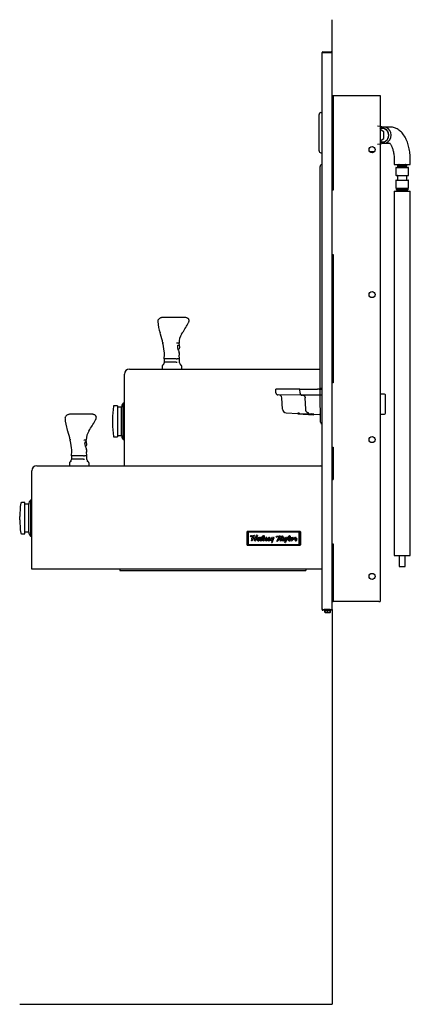
# Model space of a CAD drawing. Units: inches. Extents: x -18.9 to 5.3, y -42.8 to 18.4.
import ezdxf
from ezdxf.lldxf.tags import DXFTag

# ---------------------------------------------------------------- set-up
doc = ezdxf.new("R2010")
doc.units = ezdxf.units.IN
doc.header["$MEASUREMENT"] = 0
doc.layers.add('20', color=7, linetype='Continuous')
doc.layers.add('70', color=7, linetype='Continuous')
tags = doc.linetypes.add('PHANTOM2', pattern=[1.25, 0.625, -0.125, 0.125, -0.125, 0.125, -0.125]).pattern_tags.tags
tags[14:15] = [DXFTag(74, 4), DXFTag(75, 0), DXFTag(340, '0'), DXFTag(46, 0.0), DXFTag(50, 0.0), DXFTag(44, 0.0), DXFTag(45, 0.0)]
tags[12:13] = [DXFTag(74, 4), DXFTag(75, 0), DXFTag(340, '0'), DXFTag(46, 0.0), DXFTag(50, 0.0), DXFTag(44, 0.0), DXFTag(45, 0.0)]
tags[10:11] = [DXFTag(74, 4), DXFTag(75, 0), DXFTag(340, '0'), DXFTag(46, 0.0), DXFTag(50, 0.0), DXFTag(44, 0.0), DXFTag(45, 0.0)]
tags[8:9] = [DXFTag(74, 4), DXFTag(75, 0), DXFTag(340, '0'), DXFTag(46, 0.0), DXFTag(50, 0.0), DXFTag(44, 0.0), DXFTag(45, 0.0)]
tags[6:7] = [DXFTag(74, 4), DXFTag(75, 0), DXFTag(340, '0'), DXFTag(46, 0.0), DXFTag(50, 0.0), DXFTag(44, 0.0), DXFTag(45, 0.0)]
tags[4:5] = [DXFTag(74, 4), DXFTag(75, 0), DXFTag(340, '0'), DXFTag(46, 0.0), DXFTag(50, 0.0), DXFTag(44, 0.0), DXFTag(45, 0.0)]

# ---------------------------------------------------------------- blocks, each defined once
blk = doc.blocks.new('SE')
at = {"layer": '70', "color": 7, "linetype": 'PHANTOM2'}
blk.add_line((0.478, 9.825), (0.538, 9.825), dxfattribs=at)
blk = doc.blocks.new('SE1')
at = {"layer": '70', "color": 7, "linetype": 'PHANTOM2'}
blk.add_line((0.53795, 9.0333), (0.47795, 9.0333), dxfattribs=at)
blk = doc.blocks.new('SE2')
at = {"layer": '70', "color": 7, "linetype": 'PHANTOM2'}
blk.add_line((0.53795, 9.0968), (0.47795, 9.0968), dxfattribs=at)
blk = doc.blocks.new('SE3')
at = {"layer": '70', "color": 7, "linetype": 'Continuous'}
blk.add_line((0.53795, 9.0168), (0.47795, 9.0168), dxfattribs=at)
blk = doc.blocks.new('SE4')
at = {"layer": '70', "color": 7, "linetype": 'PHANTOM2'}
for start_param, end_param in [(-3.89264, -3.694542), (3.694506, 3.892604)]:
    blk.add_ellipse((0.903, 9.717), major_axis=(0.5, 0.003), ratio=0.003224, start_param=start_param, end_param=end_param, dxfattribs=at)
blk = doc.blocks.new('SE5')
at = {"layer": '70', "color": 7, "linetype": 'PHANTOM2'}
blk.add_line((0.538, 10.218), (0.478, 10.218), dxfattribs=at)
blk = doc.blocks.new('SE6')
at = {"layer": '70', "color": 7, "linetype": 'PHANTOM2'}
blk.add_line((0.538, 10.179), (0.478, 10.179), dxfattribs=at)
blk = doc.blocks.new('SE7')
at = {"layer": '70', "color": 7, "linetype": 'PHANTOM2'}
blk.add_line((0.478, 10.234), (0.538, 10.234), dxfattribs=at)

msp = doc.modelspace()

# ---------------------------------------------------------------- linework, layer by layer
at = {"layer": '20', "color": 7, "linetype": 'Continuous'}
msp.add_line((-18.892, -42.754), (0.478, -42.754), dxfattribs=at)
at = {"layer": '70', "color": 7, "linetype": 'Continuous'}
for p, q in [((0.478, 16.382), (0.478, 18.382)), ((-0.142, -18.242), (-0.142, 16.336)), ((-0.142, 16.336), (-0.097, 16.336)), ((-0.097, 16.382), (0.432, 16.382)), ((-0.097, 16.352), (0.432, 16.352)), ((0.478, 16.336), (-0.097, 16.336)), ((0.478, -18.242), (0.478, 16.336)), ((-0.33, 10.244), (-0.33, 12.488)), ((-0.211, 12.612), (-0.142, 12.616)), ((-0.211, 10.12), (-0.142, 10.116)), ((-0.267, 7.364), (-0.267, 9.259)), ((-0.142, 9.384), (-0.149, 9.384)), ((-0.267, -4.527), (-0.267, 7.364)), ((-8.662, -0.102), (-10.008, -0.102)), ((-8.4, -0.369), (-8.393, -0.318)), ((-10.16, -1.153), (-10.19, -1.07)), ((-8.862, -1.153), (-8.802, -1.06)), ((-8.804, -1.065), (-8.796, -1.053)), ((-9.973, -1.898), (-10.013, -1.709)), ((-10.013, -1.709), (-10.013, -1.709)), ((-9.014, -1.709), (-9.12, -1.709)), ((-9.12, -1.709), (-9.12, -1.709)), ((-8.971, -1.958), (-9.013, -1.713)), ((-9.011, -1.695), (-9.011, -1.693)), ((-9.93, -2.191), (-9.972, -1.903)), ((-9.919, -2.306), (-9.93, -2.191)), ((-8.999, -2.318), (-8.997, -2.304)), ((-8.979, -2.012), (-8.97, -1.969)), ((-9.937, -2.683), (-9.937, -2.683)), ((-9.937, -2.879), (-9.937, -2.918)), ((-9.897, -2.883), (-9.937, -2.883)), ((-9.179, -2.683), (-9.904, -2.683)), ((-9.183, -2.883), (-9.897, -2.883)), ((-8.975, -2.683), (-9.125, -2.683)), ((-9.125, -2.683), (-9.125, -2.683)), ((-8.975, -2.683), (-9.003, -2.447)), ((-8.974, -2.883), (-8.973, -2.883)), ((-8.974, -2.918), (-8.973, -2.918)), ((-8.973, -2.918), (-8.973, -2.879)), ((-12.392, -9.321), (-12.392, -3.62)), ((-12.08, -3.308), (-8.392, -3.308)), ((-10.064, -3.133), (-10.064, -3.308)), ((-8.844, -3.308), (-8.844, -3.133)), ((-8.392, -3.308), (-0.267, -3.308)), ((-3.003, -4.795), (-3.016, -4.561)), ((-1.518, -4.561), (-3.016, -4.561)), ((-1.507, -4.808), (-1.518, -4.561)), ((-1.518, -4.561), (-0.431, -4.561)), ((-1.507, -4.808), (-1.507, -4.808)), ((-0.315, -4.561), (-0.431, -4.561)), ((-0.315, -4.561), (-0.267, -4.561)), ((-0.192, -4.527), (-0.267, -4.527)), ((-0.266, -4.528), (-0.267, -4.561)), ((-0.267, -4.562), (-0.267, -4.561)), ((-0.267, -4.561), (-0.142, -4.561)), ((-0.261, -4.903), (-0.267, -4.562)), ((-0.142, -4.561), (-0.142, -4.561)), ((-12.482, -7.683), (-12.482, -5.433)), ((-12.392, -5.433), (-12.482, -5.433)), ((-1.401, -4.927), (-2.88, -4.914)), ((-2.6, -5.791), (-2.637, -5.092)), ((-0.37, -4.936), (-1.401, -4.927)), ((-1.19, -5.105), (-1.19, -5.105)), ((-1.158, -5.808), (-1.19, -5.105)), ((-0.319, -4.936), (-0.37, -4.936)), ((-0.233, -6.513), (-0.261, -4.903)), ((-12.84, -5.589), (-13.04, -5.589)), ((-12.83, -5.599), (-12.83, -7.517)), ((-12.58, -5.683), (-12.83, -5.683)), ((-12.58, -7.433), (-12.58, -5.683)), ((-2.364, -6.028), (-1.642, -6.066)), ((-1.642, -6.085), (-1.642, -6.055)), ((-1.642, -6.085), (-1.642, -6.096)), ((-1.642, -6.096), (-0.642, -6.148)), ((-1.517, -6.061), (-0.767, -6.1)), ((-1.517, -6.091), (-0.767, -6.13)), ((-1.158, -5.808), (-1.158, -5.808)), ((-0.642, -6.138), (-0.642, -6.108)), ((-14.412, -6.115), (-15.758, -6.115)), ((-14.15, -6.382), (-14.143, -6.332)), ((-13.142, -6.454), (-13.142, -6.661)), ((-0.642, -6.118), (-0.296, -6.136)), ((-0.642, -6.148), (-0.642, -6.138)), ((-0.231, -6.611), (-0.233, -6.513)), ((-15.91, -7.166), (-15.94, -7.084)), ((-14.612, -7.166), (-14.552, -7.073)), ((-14.554, -7.078), (-14.546, -7.066)), ((-15.723, -7.911), (-15.763, -7.722)), ((-15.763, -7.722), (-15.763, -7.722)), ((-15.68, -8.205), (-15.722, -7.917)), ((-14.764, -7.722), (-14.87, -7.722)), ((-14.87, -7.722), (-14.87, -7.722)), ((-14.721, -7.971), (-14.763, -7.726)), ((-14.761, -7.708), (-14.761, -7.706)), ((-13.04, -7.527), (-12.84, -7.527)), ((-12.83, -7.433), (-12.58, -7.433)), ((-12.482, -7.683), (-12.392, -7.683)), ((-15.669, -8.319), (-15.68, -8.205)), ((-14.725, -8.696), (-14.753, -8.46)), ((-14.749, -8.331), (-14.747, -8.317)), ((-14.729, -8.025), (-14.72, -7.983)), ((-15.814, -9.146), (-15.814, -9.321)), ((-15.687, -8.696), (-15.687, -8.696)), ((-15.687, -8.893), (-15.687, -8.931)), ((-15.647, -8.896), (-15.687, -8.896)), ((-14.929, -8.696), (-15.654, -8.696)), ((-14.933, -8.896), (-15.647, -8.896)), ((-14.725, -8.696), (-14.875, -8.696)), ((-14.875, -8.696), (-14.875, -8.696)), ((-14.724, -8.896), (-14.723, -8.896)), ((-14.724, -8.931), (-14.723, -8.931)), ((-14.723, -8.931), (-14.723, -8.892)), ((-14.594, -9.321), (-14.594, -9.146)), ((-18.142, -15.745), (-18.142, -9.633)), ((-17.83, -9.321), (-14.142, -9.321)), ((-14.142, -9.321), (-0.218, -9.321)), ((-18.59, -11.602), (-18.79, -11.602)), ((-18.58, -13.53), (-18.58, -11.612)), ((-18.232, -11.446), (-18.232, -13.696)), ((-18.142, -11.446), (-18.232, -11.446)), ((-18.33, -11.696), (-18.58, -11.696)), ((-18.33, -13.442), (-18.33, -11.696)), ((-18.892, -12.675), (-18.892, -12.467)), ((-18.58, -13.446), (-18.551, -13.446)), ((-4.792, -14.227), (-4.792, -13.414)), ((-4.761, -13.383), (-1.513, -13.383)), ((-4.747, -13.428), (-4.732, -13.443)), ((-1.542, -13.443), (-4.732, -13.443)), ((-4.732, -13.443), (-4.732, -14.198)), ((-1.552, -13.446), (-4.723, -13.446)), ((-4.723, -13.446), (-4.723, -14.196)), ((-1.552, -14.196), (-1.552, -13.446)), ((-1.527, -13.428), (-1.542, -13.443)), ((-1.542, -14.198), (-1.542, -13.443)), ((-1.482, -13.414), (-1.482, -14.227)), ((-18.79, -13.54), (-18.59, -13.54)), ((-18.232, -13.696), (-18.142, -13.696)), ((-4.583, -13.7), (-4.545, -13.649)), ((-4.431, -13.701), (-4.572, -13.719)), ((-4.545, -13.649), (-4.511, -13.644)), ((-4.526, -13.962), (-4.481, -13.849)), ((-4.476, -13.973), (-4.519, -13.973)), ((-4.511, -13.644), (-4.513, -13.65)), ((-4.508, -13.656), (-4.355, -13.634)), ((-4.507, -13.839), (-4.491, -13.798)), ((-4.481, -13.849), (-4.5, -13.849)), ((-4.484, -13.794), (-4.463, -13.793)), ((-4.422, -13.851), (-4.469, -13.968)), ((-4.456, -13.788), (-4.425, -13.709)), ((-4.3, -13.842), (-4.415, -13.846)), ((-4.342, -13.65), (-4.393, -13.777)), ((-4.384, -13.79), (-4.272, -13.786)), ((-4.337, -13.962), (-4.293, -13.853)), ((-4.288, -13.973), (-4.329, -13.973)), ((-4.143, -13.635), (-4.279, -13.967)), ((-4.264, -13.78), (-4.199, -13.628)), ((-4.191, -13.622), (-4.151, -13.622)), ((-3.966, -13.773), (-3.969, -13.78)), ((-3.918, -13.769), (-3.962, -13.77)), ((-3.96, -13.905), (-3.91, -13.781)), ((-3.704, -13.85), (-3.744, -13.876)), ((-3.564, -13.772), (-3.613, -13.763)), ((-3.595, -13.905), (-3.599, -13.813)), ((-3.263, -13.772), (-3.31, -13.887)), ((-3.222, -13.955), (-3.271, -14.071)), ((-3.256, -13.871), (-3.219, -13.778)), ((-3.228, -13.766), (-3.255, -13.766)), ((-3.229, -14.078), (-3.117, -13.778)), ((-3.154, -13.771), (-3.195, -13.864)), ((-3.126, -13.766), (-3.145, -13.766)), ((-2.982, -13.73), (-2.958, -13.683)), ((-2.834, -13.731), (-2.976, -13.743)), ((-2.958, -13.683), (-2.923, -13.679)), ((-2.942, -13.991), (-2.826, -13.742)), ((-2.894, -14.003), (-2.935, -14.003)), ((-2.923, -13.679), (-2.926, -13.686)), ((-2.922, -13.691), (-2.799, -13.684)), ((-2.771, -13.73), (-2.879, -13.993)), ((-2.799, -13.684), (-2.793, -13.671)), ((-2.793, -13.671), (-2.747, -13.671)), ((-2.591, -13.711), (-2.765, -13.725)), ((-2.747, -13.671), (-2.752, -13.682)), ((-2.752, -13.682), (-2.591, -13.672)), ((-2.583, -13.68), (-2.583, -13.703)), ((-2.581, -13.784), (-2.576, -13.772)), ((-2.572, -13.769), (-2.53, -13.769)), ((-2.521, -13.783), (-2.568, -13.901)), ((-2.5, -13.904), (-2.447, -13.772)), ((-2.454, -14.07), (-2.406, -13.961)), ((-2.44, -13.871), (-2.445, -13.886)), ((-2.402, -13.777), (-2.44, -13.871)), ((-2.438, -13.766), (-2.41, -13.766)), ((-2.301, -13.779), (-2.413, -14.078)), ((-2.376, -13.859), (-2.338, -13.772)), ((-2.329, -13.766), (-2.311, -13.766)), ((-1.513, -14.258), (-4.761, -14.258)), ((-4.732, -14.198), (-4.747, -14.213)), ((-4.732, -14.198), (-1.542, -14.198)), ((-4.723, -14.196), (-1.552, -14.196)), ((-3.262, -14.084), (-3.238, -14.084)), ((-2.422, -14.084), (-2.445, -14.084)), ((-1.542, -14.198), (-1.527, -14.213)), ((-14.142, -15.745), (-18.142, -15.745)), ((-0.218, -15.745), (-14.142, -15.745)), ((-12.673, -15.745), (-12.673, -15.821)), ((-12.673, -15.821), (-1.142, -15.821)), ((-1.142, -15.745), (-1.142, -15.821)), ((-0.142, -15.745), (-0.218, -15.745)), ((-0.097, -18.242), (-0.142, -18.242)), ((-0.097, -18.242), (0.478, -18.242)), ((0.418, -18.258), (-0.097, -18.258)), ((0.418, -18.288), (-0.097, -18.288)), ((-0.004, -18.25), (-0.004, -18.242)), ((0.356, -18.25), (-0.004, -18.25)), ((0.006, -18.288), (0.006, -18.313)), ((0.405, -18.313), (0.006, -18.313)), ((0.025, -18.415), (0.025, -18.313)), ((0.049, -18.415), (0.049, -18.313)), ((0.205, -18.415), (0.205, -18.313)), ((0.361, -18.415), (0.361, -18.313)), ((0.385, -18.415), (0.385, -18.313)), ((0.405, -18.313), (0.405, -18.288)), ((0.418, -18.288), (0.418, -18.258)), ((0.478, -18.242), (0.478, -42.754)), ((0.048, -18.425), (0.025, -18.415)), ((0.025, -18.415), (0.043, -18.425)), ((0.048, -18.425), (0.043, -18.425)), ((0.048, -18.425), (0.049, -18.425)), ((0.089, -18.425), (0.049, -18.415)), ((0.049, -18.415), (0.049, -18.425)), ((0.049, -18.425), (0.089, -18.425)), ((0.089, -18.425), (0.164, -18.425)), ((0.205, -18.415), (0.164, -18.425)), ((0.164, -18.425), (0.246, -18.425)), ((0.246, -18.425), (0.205, -18.415)), ((0.246, -18.425), (0.321, -18.425)), ((0.361, -18.415), (0.321, -18.425)), ((0.321, -18.425), (0.361, -18.425)), ((0.361, -18.425), (0.361, -18.415)), ((0.361, -18.425), (0.362, -18.425)), ((0.385, -18.415), (0.362, -18.425)), ((0.362, -18.425), (0.367, -18.425)), ((0.367, -18.425), (0.385, -18.415))]:
    msp.add_line(p, q, dxfattribs=at)
at = {"layer": '70', "color": 7, "linetype": 'PHANTOM2'}
for p, q in [((0.478, 13.67), (0.538, 13.67)), ((0.538, 13.67), (3.383, 13.67)), ((0.538, 13.67), (0.538, 7.799)), ((3.383, 13.67), (3.462, 13.67)), ((3.462, 13.67), (3.462, -17.75)), ((0.478, 12.67), (0.538, 12.67)), ((0.478, 12.554), (0.538, 12.554)), ((0.478, 12.515), (0.538, 12.515)), ((0.538, 12.499), (0.478, 12.499)), ((3.705, 11.711), (3.298, 11.761)), ((4.08, 11.711), (3.705, 11.711)), ((3.689, 11.421), (3.462, 11.555)), ((3.692, 10.998), (3.689, 11.421)), ((3.298, 10.661), (3.705, 10.711)), ((3.462, 10.865), (3.692, 10.998)), ((3.705, 10.711), (4.08, 10.711)), ((2.81, 10.203), (3.114, 10.203)), ((3.034, 10.139), (2.89, 10.139)), ((4.33, 9.711), (4.33, 9.401)), ((4.33, 9.401), (5.33, 9.401)), ((4.442, 9.196), (4.442, 8.726)), ((4.457, 9.211), (5.202, 9.211)), ((4.582, 9.341), (4.546, 9.304)), ((4.546, 9.304), (5.113, 9.304)), ((4.546, 9.304), (4.546, 9.256)), ((4.561, 9.241), (5.098, 9.241)), ((4.582, 9.341), (5.077, 9.341)), ((4.586, 9.241), (4.586, 9.211)), ((4.63, 9.386), (4.63, 9.341)), ((5.03, 9.341), (5.03, 9.386)), ((5.073, 9.211), (5.073, 9.241)), ((5.113, 9.304), (5.077, 9.341)), ((5.113, 9.256), (5.113, 9.304)), ((5.217, 8.726), (5.217, 9.196)), ((5.33, 9.401), (5.33, 9.711)), ((4.457, 8.711), (5.202, 8.711)), ((4.535, 8.696), (4.535, 8.438)), ((5.125, 8.438), (5.125, 8.696)), ((0.48, 8.495), (0.54, 8.473)), ((4.442, 8.408), (4.442, 7.938)), ((4.457, 8.423), (5.202, 8.423)), ((5.217, 7.938), (5.217, 8.408)), ((0.537, 7.799), (0.478, 7.799)), ((0.537, 7.799), (0.538, 7.799)), ((4.33, 7.733), (5.33, 7.733)), ((4.33, 7.733), (4.33, -14.887)), ((4.457, 7.923), (5.202, 7.923)), ((4.459, 7.878), (4.459, 7.843)), ((4.459, 7.843), (5.201, 7.843)), ((4.459, 7.843), (4.509, 7.793)), ((4.474, 7.893), (5.186, 7.893)), ((4.509, 7.793), (5.151, 7.793)), ((4.53, 7.793), (4.53, 7.748)), ((4.544, 7.923), (4.544, 7.893)), ((5.116, 7.893), (5.116, 7.923)), ((5.13, 7.748), (5.13, 7.793)), ((5.151, 7.793), (5.201, 7.843)), ((5.201, 7.843), (5.201, 7.878)), ((5.33, -14.887), (5.33, 7.733)), ((0.478, 3.799), (0.537, 3.799)), ((0.538, 3.799), (0.537, 3.799)), ((0.538, 3.799), (0.538, -4.164)), ((0.537, -4.164), (0.478, -4.164)), ((0.537, -4.164), (0.538, -4.164)), ((3.736, -4.869), (3.462, -4.867)), ((3.785, -6.059), (3.785, -4.919)), ((3.462, -6.11), (3.736, -6.109)), ((0.478, -8.164), (0.537, -8.164)), ((0.538, -8.178), (0.478, -8.178)), ((0.538, -8.164), (0.537, -8.164)), ((0.538, -8.164), (0.538, -10.167)), ((0.538, -8.878), (0.478, -8.878)), ((0.538, -8.942), (0.478, -8.942)), ((0.538, -8.958), (0.478, -8.958)), ((0.478, -10.161), (0.538, -10.161)), ((0.537, -10.167), (0.478, -10.167)), ((0.537, -10.167), (0.538, -10.167)), ((0.478, -14.167), (0.537, -14.167)), ((0.538, -14.191), (0.478, -14.191)), ((0.538, -14.167), (0.537, -14.167)), ((0.538, -14.167), (0.538, -17.75)), ((4.33, -14.887), (5.33, -14.887)), ((4.642, -14.887), (4.642, -15.577)), ((5.017, -15.577), (5.017, -14.887)), ((0.478, -15.673), (0.538, -15.673)), ((0.478, -15.69), (0.538, -15.69)), ((0.478, -15.753), (0.538, -15.753)), ((4.642, -15.577), (5.017, -15.577)), ((0.478, -16.812), (0.538, -16.812)), ((0.478, -17.75), (0.538, -17.75)), ((3.383, -17.75), (0.538, -17.75)), ((3.383, -17.75), (3.462, -17.75))]:
    msp.add_line(p, q, dxfattribs=at)
for centre in [(2.962, 10.312), (2.962, 1.312), (2.962, -7.688), (2.962, -16.188)]:
    msp.add_circle(centre, 0.188, dxfattribs=at)
at = {"layer": '70', "color": 7, "linetype": 'Continuous'}
for centre, radius, start, end in [((-0.097, 16.336), 0.0455, 90, 180), ((-0.097, 16.336), 0.0156, 90, 180), ((0.432, 16.336), 0.0455, 0, 90), ((0.432, 16.336), 0.0156, 0, 90), ((-0.205, 12.488), 0.125, 93, 180), ((-0.205, 10.244), 0.125, 180, 267), ((-0.142, 9.259), 0.125, 93, 180), ((-7.738, -0.218), 2.596, 183.16293, 199.1771), ((-16.556, 4.045), 9.283, 326.72994, 331.28168), ((-8.495, -0.366), 0.0942, 323.02636, 359.15969), ((-12.687, -2.118), 2.705, 8.69468, 20.8949), ((-8.139, -1.644), 0.873, 145.04466, 182.97435), ((-9.363, -2.604), 0.928, 74.84827, 78.17299), ((-9.097, -1.78), 0.0627, 286.81648, 339.9433), ((-10.403, -1.98), 0.436, 10.06312, 10.76534), ((-11.442, -2.423), 1.527, 350.22186, 4.4201), ((-8.827, -1.973), 0.277, 168.13108, 187.68442), ((-5.83, -0.95), 3.44, 197.94253, 200.72669), ((-5.913, -0.955), 3.36, 201.14365, 203.22973), ((-9.04, -2.004), 0.0598, 298.42719, 353.52032), ((-8.404, -2.402), 0.601, 171.90272, 184.24066), ((-9.056, -2.304), 0.06, 0, 23.40026), ((-9.056, -2.304), 0.06, 351.15275, 0), ((-9.944, -3.011), 0.0239, 137.16394, 164.64145), ((-9.154, -1.535), 1.348, 268.74005, 271.26121), ((-8.993, -3.035), 0.06, 25.9057, 36.7931), ((-12.08, -3.62), 0.313, 90, 180), ((-2.878, -4.789), 0.125, 182.99999, 269.5), ((-0.2, -3.825), 0.706, 264.58287, 274.68847), ((-0.192, -4.477), 0.05, 270, 330.36119), ((-0.192, -4.477), 0.05, 330.36119, 360), ((-12.083, -5.733), 0.5, 143.01849, 174.17115), ((-2.824, -5.102), 0.187, 2.99999, 89.5), ((-4.566, -12.215), 8.433, 59.74169, 59.83204), ((-0.319, -4.996), 0.06, 1, 89.5), ((-0.208, -2.793), 2.111, 268.55174, 271.78214), ((-6.143, -6.561), 7, 172.2986, 179.12027), ((-13.04, -5.629), 0.04, 90, 172.2986), ((-12.84, -5.599), 0.01, 0, 90), ((-2.35, -5.778), 0.25, 183.00003, 267), ((-1.775, -10.393), 4.339, 86.5937, 88.24585), ((-1.775, -10.423), 4.34, 86.59373, 88.24576), ((-0.951, -10.234), 4.138, 85.71346, 87.44741), ((-13.488, -6.231), 2.596, 183.16293, 199.1771), ((-22.306, -1.968), 9.283, 326.72994, 331.28168), ((-14.245, -6.38), 0.0942, 323.02636, 359.15969), ((-6.143, -6.554), 7, 180.87973, 187.7014), ((-0.951, -10.265), 4.138, 85.71355, 87.44737), ((-0.299, -6.196), 0.06, 1, 87.45223), ((-0.106, -6.608), 0.125, 180.9998, 253.37788), ((-18.437, -8.131), 2.705, 8.69468, 20.8949), ((-13.889, -7.658), 0.873, 145.04466, 182.97435), ((-16.153, -7.994), 0.436, 10.06312, 10.76534), ((-15.113, -8.618), 0.928, 74.84827, 78.17299), ((-14.577, -7.986), 0.277, 168.13108, 187.68442), ((-14.847, -7.793), 0.0627, 286.81648, 339.9433), ((-13.04, -7.487), 0.04, 187.7014, 270), ((-12.84, -7.517), 0.01, 270, 0), ((-12.083, -7.382), 0.5, 185.82885, 216.98151), ((-17.192, -8.437), 1.527, 350.22186, 4.4201), ((-11.58, -6.963), 3.44, 197.94253, 200.72669), ((-11.663, -6.968), 3.36, 201.14365, 203.22973), ((-14.79, -8.017), 0.0598, 298.42719, 353.52032), ((-14.154, -8.416), 0.601, 171.90272, 184.24066), ((-14.806, -8.317), 0.06, 0, 23.40026), ((-14.806, -8.317), 0.06, 351.15275, 0), ((-15.694, -9.024), 0.0239, 137.16394, 164.64145), ((-14.904, -7.548), 1.348, 268.74005, 271.26121), ((-14.743, -9.048), 0.06, 25.9057, 36.7931), ((-17.83, -9.633), 0.313, 90, 180), ((-0.218, -9.397), 0.076, 22.43618, 90), ((49.509, -9.632), 49.658, 179.69499, 180.00134), ((-18.79, -11.642), 0.04, 90, 172.2986), ((-18.59, -11.612), 0.01, 0, 90), ((-17.833, -11.747), 0.5, 143.01849, 174.17115), ((-11.893, -12.575), 7, 172.2986, 179.12027), ((-11.893, -12.567), 7, 180.87973, 187.7014), ((-18.427, -14.311), 0.874, 83.6208, 98.21625), ((-17.79, -13.387), 0.543, 185.84985, 199.40735), ((-4.761, -13.414), 0.031, 90, 180), ((-1.513, -13.414), 0.031, 0, 90), ((-18.79, -13.5), 0.04, 187.7014, 270), ((-18.59, -13.53), 0.01, 270, 0), ((-17.833, -13.395), 0.5, 200.12014, 216.98151), ((-4.575, -13.708), 0.0114, 138.38792, 284.24538), ((-4.52, -13.966), 0.00714, 147.78518, 280.41341), ((-4.509, -13.652), 0.00462, 156.68919, 278.11472), ((-4.502, -13.843), 0.00699, 143.88299, 286.44111), ((-4.487, -13.797), 0.00445, 50.01143, 200.3177), ((-4.473, -13.969), 0.00458, 228.81276, 19.38583), ((-4.464, -13.785), 0.0077, 272.12436, 338.19869), ((-4.431, -13.707), 0.00616, 338.19869, 97.15354), ((-4.418, -13.85), 0.00447, 50.58602, 199.73305), ((-4.384, -13.781), 0.00924, 158.19846, 272.12615), ((-4.351, -13.645), 0.011, 329.61577, 106.49076), ((-4.33, -13.966), 0.00715, 147.8443, 280.35783), ((-4.298, -13.849), 0.00698, 323.51361, 106.81028), ((-4.288, -13.964), 0.00924, 269.99875, 337.71032), ((-4.272, -13.776), 0.00924, 272.12615, 337.13753), ((-4.191, -13.631), 0.00924, 90, 157.13753), ((-4.151, -13.631), 0.00924, 337.71032, 90), ((-4.087, -13.867), 0.105, 256.0381, 313.66161), ((-3.936, -13.843), 0.127, 231.45333, 313.67207), ((-3.974, -13.779), 0.00462, 228.10765, 338.12446), ((-3.962, -13.775), 0.00462, 90.92351, 158.12428), ((-3.946, -13.911), 0.0151, 154.68387, 267.20055), ((-3.936, -13.9), 0.0283, 246.76784, 310.48685), ((-3.918, -13.778), 0.00863, 338.19891, 90.92351), ((-3.923, -13.866), 0.0557, 276.1942, 325.04105), ((-3.688, -13.834), 0.2, 153.96114, 198.75792), ((-3.754, -13.796), 0.124, 95.30154, 156.1892), ((-3.766, -13.857), 0.113, 223.99241, 314.48525), ((-3.7, -13.833), 0.141, 136.92961, 193.06324), ((-3.936, -13.708), 0.185, 302.00325, 354.73346), ((-3.992, -13.674), 0.294, 307.46046, 348.01998), ((-3.767, -13.859), 0.0677, 225.85187, 313.52691), ((-3.767, -13.767), 0.0477, 75.28896, 140.40638), ((-3.76, -13.727), 0.0554, 351.70545, 95.73092), ((-3.756, -13.725), 0.00401, 354.73346, 75.28896), ((-3.7, -13.868), 0.0446, 190.35387, 242.99173), ((-3.678, -13.851), 0.026, 177.23354, 255.04045), ((-3.6, -13.836), 0.134, 229.40315, 271.12964), ((-3.951, -13.651), 0.348, 319.6886, 340.20393), ((-3.939, -13.659), 0.373, 319.5329, 335.78383), ((-3.613, -13.865), 0.056, 221.31655, 267.5649), ((-3.615, -13.771), 0.00863, 79.98426, 160.20396), ((-3.612, -13.905), 0.0165, 255.6414, 359.0443), ((-3.606, -13.919), 0.0513, 279.98827, 347.80086), ((-3.566, -13.78), 0.00863, 356.53812, 79.98426), ((-2.524, -13.843), 1.035, 176.53809, 184.81632), ((-3.402, -13.899), 0.127, 133.57029, 176.83399), ((-3.457, -13.898), 0.0722, 174.86194, 269.10816), ((-3.405, -13.877), 0.11, 84.94782, 139.79741), ((-3.376, -13.92), 0.117, 114.70891, 163.2209), ((-3.481, -13.889), 0.00738, 163.2209, 275.01158), ((-3.49, -13.78), 0.117, 275.01158, 317.28801), ((-3.455, -13.928), 0.00262, 90.96302, 269.03698), ((-3.45, -13.537), 0.433, 268.9514, 289.92279), ((-3.45, -13.825), 0.101, 267.03445, 6.12185), ((-3.45, -13.593), 0.337, 269.03698, 289.94678), ((-3.411, -13.836), 0.0256, 58.75999, 120.72813), ((-3.449, -13.824), 0.0568, 322.25107, 0.16858), ((-3.404, -13.824), 0.0117, 0.16858, 58.75999), ((-3.397, -13.815), 0.0466, 0.97603, 89.02252), ((-3.339, -13.88), 0.0302, 278.16685, 347.00494), ((-3.259, -13.927), 0.0466, 202.01356, 323.47688), ((-3.255, -13.775), 0.00924, 90, 158.19859), ((-3.215, -13.893), 0.0472, 152.24093, 190.38831), ((-3.249, -13.898), 0.0128, 193.05939, 274.0057), ((-3.253, -13.864), 0.0469, 276.56339, 314.93411), ((-3.228, -13.775), 0.00924, 338.09509, 90), ((-3.29, -13.82), 0.105, 312.16038, 334.89784), ((-3.145, -13.775), 0.00924, 90, 155.88744), ((-3.126, -13.775), 0.00924, 339.48504, 90), ((-2.976, -13.735), 0.0079, 143.23068, 273.24245), ((-2.935, -13.995), 0.0079, 154.97599, 270), ((-2.923, -13.687), 0.00395, 155.38129, 277.90794), ((-2.894, -13.987), 0.0158, 270, 337.71024), ((-2.833, -13.739), 0.0079, 334.97593, 94.8132), ((-2.764, -13.733), 0.0079, 94.8132, 157.71024), ((-2.628, -13.905), 0.141, 94.6067, 176.55272), ((-2.698, -13.9), 0.0712, 176.55272, 267.21989), ((-2.697, -13.868), 0.104, 267.21989, 313.74549), ((-2.633, -13.83), 0.0667, 43.22168, 95.67033), ((-2.55, -13.872), 0.103, 223.64459, 310.63883), ((-2.591, -13.68), 0.0079, 358.58297, 93.91435), ((-2.591, -13.703), 0.0079, 274.8132, 358.58297), ((-2.583, -13.783), 0.00217, 223.22168, 338.20364), ((-2.572, -13.774), 0.00462, 90, 158.20364), ((-2.551, -13.908), 0.0185, 158.19882, 268.90459), ((-2.555, -13.846), 0.0802, 272.31857, 309.97573), ((-2.53, -13.779), 0.00986, 338.19866, 90), ((-2.509, -13.901), 0.00924, 309.97593, 338.19824), ((-2.44, -13.926), 0.0494, 209.48611, 314.65193), ((-2.438, -13.776), 0.00986, 90, 158.19873), ((-2.429, -13.893), 0.018, 156.57372, 239.68678), ((-2.431, -13.898), 0.013, 239.68678, 285.84998), ((-2.446, -13.845), 0.0673, 285.84998, 326.70943), ((-2.411, -13.775), 0.00918, 349.03654, 83.44901), ((-2.558, -13.771), 0.202, 326.36892, 334.08228), ((-2.329, -13.776), 0.00986, 90, 156.04583), ((-2.311, -13.776), 0.00986, 339.4852, 90), ((-2.101, -13.835), 0.177, 169.81447, 210.37507), ((-2.098, -13.828), 0.18, 135.97319, 172.37828), ((-2.161, -13.851), 0.119, 218.32648, 301.16502), ((-2.082, -13.835), 0.149, 170.65984, 191.46204), ((-2.098, -13.828), 0.132, 136.41067, 172.81344), ((-2.335, -13.702), 0.195, 303.39184, 350.32383), ((-2.161, -13.758), 0.086, 86.26108, 139.85823), ((-2.386, -13.672), 0.297, 307.73838, 347.74194), ((-2.158, -13.865), 0.0624, 222.511, 308.67622), ((-2.157, -13.767), 0.0477, 89.34015, 140.40635), ((-2.15, -13.727), 0.0549, 351.03181, 96.40456), ((-2.157, -13.733), 0.0135, 350.32383, 89.34015), ((-1.923, -13.827), 0.0189, 193.72033, 333.65782), ((-1.908, -13.836), 0.042, 223.53854, 349.79816), ((-1.971, -13.803), 0.0726, 333.65782, 15.29537), ((-1.882, -13.781), 0.0194, 54.62141, 187.04001), ((-1.822, -13.699), 0.0821, 233.70374, 297.66099), ((-1.72, -13.87), 0.149, 161.84716, 169.80141), ((-1.834, -13.836), 0.0311, 339.52829, 155.32166), ((-1.659, -13.918), 0.162, 153.99634, 183.50274), ((-1.776, -13.925), 0.0446, 183.50274, 278.26791), ((-1.769, -13.799), 0.0311, 321.22803, 118.10585), ((-1.628, -13.916), 0.152, 140.32532, 175.03788), ((-1.76, -13.904), 0.0198, 175.03788, 279.22092), ((-1.784, -13.868), 0.102, 278.26791, 4.14608), ((-1.767, -13.857), 0.0672, 279.22092, 358.57632), ((-1.691, -13.859), 0.00894, 348.897, 182.06388), ((-4.761, -14.227), 0.031, 180, 270), ((-3.262, -14.075), 0.00924, 157.10121, 270), ((-3.238, -14.075), 0.00924, 270, 339.48504), ((-2.445, -14.074), 0.00986, 156.00921, 270), ((-2.422, -14.074), 0.00986, 270, 339.4852), ((-1.513, -14.227), 0.031, 270, 0), ((-0.097, -18.242), 0.0455, 180, 270), ((-0.097, -18.242), 0.0156, 180, 270), ((-3.883, -11.389), 7.947, 300.19765, 300.31362), ((-4.154, -10.939), 8.482, 300.36105, 300.46423), ((-3.927, -25.176), 8.032, 59.54832, 59.57227), ((0.356, -18.175), 0.0754, 270, 295.81142)]:
    msp.add_arc(centre, radius, start, end, dxfattribs=at)
at = {"layer": '70', "color": 7, "linetype": 'PHANTOM2'}
for centre, radius, start, end in [((0.494, 13.686), 0.0156, 180, 270), ((4.457, 9.196), 0.015, 90, 180), ((4.561, 9.256), 0.015, 180, 270), ((4.645, 9.386), 0.015, 90, 180), ((5.015, 9.386), 0.015, 0, 90), ((5.098, 9.256), 0.015, 270, 0), ((5.202, 9.196), 0.015, 0, 90), ((4.457, 8.726), 0.015, 180, 270), ((4.52, 8.696), 0.015, 0, 90), ((5.14, 8.696), 0.015, 90, 180), ((5.202, 8.726), 0.015, 270, 0), ((4.457, 8.408), 0.015, 90, 180), ((4.52, 8.438), 0.015, 270, 0), ((5.14, 8.438), 0.015, 180, 270), ((5.202, 8.408), 0.015, 0, 90), ((4.457, 7.938), 0.015, 180, 270), ((4.474, 7.878), 0.015, 90, 180), ((4.545, 7.748), 0.015, 180, 270), ((5.115, 7.748), 0.015, 270, 0), ((5.186, 7.878), 0.015, 0, 90), ((5.202, 7.938), 0.015, 270, 0), ((-1.691, 20.495), 24.309, 275.21999, 275.26319), ((3.735, -4.919), 0.05, 0, 89.75), ((3.735, -6.059), 0.05, 270.25, 0)]:
    msp.add_arc(centre, radius, start, end, dxfattribs=at)
for centre, major_axis, ratio, start_param, end_param in [((3.628, 11.211), (-0.05, 0.415), 0.86873, 2.482802, 6.70743), ((3.705, 11.211), (0, 0.5), 0.866025, 2.545497, 6.283185), ((3.705, 11.211), (0, 0.5), 0.866025, 0, 0.596095), ((3.628, 11.211), (0, -0.419), 0.866025, 0, 3.232491), ((3.628, 11.211), (0, -0.419), 0.866025, 6.192287, 6.283185)]:
    msp.add_ellipse(centre, major_axis=major_axis, ratio=ratio, start_param=start_param, end_param=end_param, dxfattribs=at)
at = {"layer": '70', "color": 7, "linetype": 'Continuous'}
for centre, major_axis, ratio, start_param, end_param in [((-10.008, -0.152), (0, -0.05), 0.481365, 3.141593, 3.799362), ((-8.662, -0.152), (0, -0.05), 0.083236, 3.12036, 3.141593), ((-8.461, -0.4), (-0.0438, 0.0242), 0.655564, 3.137302, 3.405736), ((-8.846, -1.037), (-0.0418, 0.0275), 0.47853, 3.133026, 3.354306), ((-8.838, -1.025), (-0.0417, 0.0276), 0.49491, 3.137763, 3.356893), ((-9.061, -1.701), (-0.0497, -0.0055), 0.865815, 2.727053, 3.151087), ((-9.925, -1.89), (0.0492, 0.0092), 0.049412, 2.934966, 3.141767), ((-9.056, -2.304), (-0.0593, 0.0092), 0.593234, 3.141593, 3.402818), ((-9.019, -1.95), (-0.0488, -0.0107), 0.861124, 2.724996, 3.142284), ((-10.136, -2.918), (-0.2, 0), 0.79934, 2.617249, 3.141593), ((-9.92, -3.023), (0.0412, -0.0283), 0.344815, 3.140879, 3.232138), ((-8.772, -2.918), (0.202, 0), 0.791123, 3.141593, 3.704196), ((-8.993, -3.035), (-0.048, -0.0359), 0.362494, 2.951754, 3.141593), ((-8.993, -3.035), (-0.054, -0.0262), 0.558192, 3.141593, 3.355173), ((-15.758, -6.165), (0, -0.05), 0.481365, 3.141593, 3.799362), ((-14.412, -6.165), (0, -0.05), 0.083236, 3.12036, 3.141593), ((-14.211, -6.413), (-0.0438, 0.0242), 0.655564, 3.137302, 3.405736), ((-14.596, -7.05), (-0.0418, 0.0275), 0.47853, 3.133026, 3.354306), ((-14.588, -7.038), (-0.0417, 0.0276), 0.49491, 3.137763, 3.356893), ((-15.675, -7.903), (0.0492, 0.0092), 0.049412, 2.934966, 3.141767), ((-14.811, -7.714), (-0.0497, -0.0055), 0.865815, 2.727053, 3.151087), ((-14.806, -8.317), (-0.0593, 0.0092), 0.593234, 3.141593, 3.402818), ((-14.769, -7.964), (-0.0488, -0.0107), 0.861124, 2.724996, 3.142284), ((-15.886, -8.931), (-0.2, 0), 0.79934, 2.617249, 3.141593), ((-15.67, -9.036), (0.0412, -0.0283), 0.344815, 3.140879, 3.232138), ((-14.522, -8.931), (0.202, 0), 0.791123, 3.141593, 3.704196), ((-14.743, -9.048), (-0.048, -0.0359), 0.362494, 2.951754, 3.141593), ((-14.743, -9.048), (-0.054, -0.0262), 0.558192, 3.141593, 3.355173), ((-4.067, -13.872), (0.0705, 0.0841), 0.754929, 1.86568, 3.476063), ((-4.058, -13.874), (-0.0801, -0.0929), 0.745405, 3.127134, 5.019336), ((-2.03, -13.874), (-0.0496, -0.0948), 0.809913, 2.397586, 5.51647), ((-2.03, -13.874), (0.0496, 0.0948), 0.810119, 2.850292, 5.199915)]:
    msp.add_ellipse(centre, major_axis=major_axis, ratio=ratio, start_param=start_param, end_param=end_param, dxfattribs=at)
for centre, major_axis, ratio in [((-4.051, -13.866), (-0.0438, -0.049), 0.63066), ((-2.67, -13.867), (-0.0438, -0.049), 0.63066), ((-2.031, -13.873), (-0.0262, -0.052), 0.722004)]:
    msp.add_ellipse(centre, major_axis=major_axis, ratio=ratio, dxfattribs=at)
at = {"layer": '70', "color": 7, "linetype": 'PHANTOM2'}
for points, knots in [([(5.33, 9.711), (5.33, 9.747), (5.329, 9.836), (5.32, 9.996), (5.3, 10.177), (5.27, 10.356), (5.23, 10.531), (5.18, 10.7), (5.12, 10.863), (5.049, 11.017), (4.966, 11.162), (4.875, 11.29), (4.778, 11.4), (4.678, 11.491), (4.573, 11.566), (4.464, 11.626), (4.348, 11.672), (4.229, 11.701), (4.135, 11.71), (4.09, 11.71), (4.08, 11.711)], [0, 0, 0, 0, 0.033475, 0.095855, 0.158391, 0.221209, 0.284458, 0.348293, 0.412862, 0.478266, 0.544476, 0.611106, 0.670217, 0.727015, 0.781463, 0.833887, 0.884768, 0.939539, 0.988812, 1, 1, 1, 1]), ([(4.048, 10.712), (4.052, 10.708), (4.063, 10.698), (4.089, 10.669), (4.121, 10.623), (4.157, 10.562), (4.193, 10.485), (4.227, 10.394), (4.259, 10.29), (4.286, 10.175), (4.307, 10.05), (4.322, 9.919), (4.329, 9.802), (4.33, 9.737), (4.33, 9.711)], [0, 0, 0, 0, 0.065234, 0.147499, 0.229926, 0.313564, 0.39915, 0.486873, 0.576627, 0.668152, 0.761119, 0.85518, 0.949988, 1, 1, 1, 1])]:
    msp.add_open_spline(points, degree=3, knots=knots, dxfattribs=at)
for points in [[(0.479, 8.311), (0.501, 8.287), (0.522, 8.263), (0.542, 8.238)], [(0.478, -3.719), (0.492, -3.717), (0.506, -3.715), (0.52, -3.713)]]:
    msp.add_open_spline(points, degree=3, dxfattribs=at)
at = {"layer": '70', "color": 7, "linetype": 'Continuous'}
for points, knots in [([(-10.008, -0.103), (-10.016, -0.103), (-10.041, -0.102), (-10.093, -0.112), (-10.157, -0.133), (-10.217, -0.165), (-10.268, -0.206), (-10.307, -0.252), (-10.328, -0.298), (-10.336, -0.334), (-10.333, -0.349), (-10.332, -0.351)], [0, 0, 0, 0, 0.046695, 0.184201, 0.321137, 0.458881, 0.597777, 0.738034, 0.866576, 0.98624, 1, 1, 1, 1]), ([(-8.393, -0.32), (-8.391, -0.31), (-8.387, -0.286), (-8.398, -0.243), (-8.424, -0.199), (-8.464, -0.16), (-8.517, -0.13), (-8.579, -0.11), (-8.631, -0.101), (-8.657, -0.103), (-8.662, -0.103)], [0, 0, 0, 0, 0.079011, 0.22004, 0.359205, 0.503951, 0.656426, 0.809902, 0.964868, 1, 1, 1, 1]), ([(-9.981, -1.696), (-9.984, -1.697), (-9.987, -1.698), (-9.992, -1.699), (-9.994, -1.7), (-10.001, -1.702), (-10.005, -1.703), (-10.011, -1.705), (-10.013, -1.706), (-10.014, -1.708), (-10.014, -1.709), (-10.013, -1.709)], [0, 0, 0, 0, 0.125, 0.125, 0.25, 0.25, 0.5, 0.5, 0.75, 0.75, 1, 1, 1, 1]), ([(-9.099, -1.916), (-9.097, -1.907), (-9.094, -1.887), (-9.086, -1.856), (-9.077, -1.832), (-9.071, -1.821), (-9.069, -1.818), (-9.069, -1.818), (-9.069, -1.818)], [0, 0, 0, 0, 0.163588, 0.453313, 0.693607, 0.873401, 0.994959, 1, 1, 1, 1]), ([(-9.014, -1.709), (-9.013, -1.709), (-9.013, -1.709), (-9.013, -1.709), (-9.013, -1.709), (-9.013, -1.709), (-9.013, -1.708), (-9.013, -1.708), (-9.013, -1.708), (-9.013, -1.708), (-9.013, -1.708), (-9.013, -1.708), (-9.012, -1.708)], [0, 0, 0, 0, 0.351434, 0.351434, 0.351434, 0.707611, 0.707611, 0.707611, 0.88544, 0.88544, 0.88544, 1, 1, 1, 1]), ([(-9.012, -1.69), (-9.011, -1.692), (-9.011, -1.695), (-9.011, -1.701), (-9.012, -1.704), (-9.012, -1.708)], [0, 0, 0, 0, 0.458922, 0.458922, 1, 1, 1, 1]), ([(-9.074, -2.091), (-9.056, -2.084), (-9.034, -2.073), (-9.016, -2.061), (-9.011, -2.057)], [0, 0, 0, 0, 0.749739, 1, 1, 1, 1]), ([(-9.967, -3.004), (-9.972, -3.014), (-9.982, -3.034), (-10.001, -3.055), (-10.019, -3.071), (-10.028, -3.077), (-10.037, -3.083), (-10.048, -3.093), (-10.058, -3.106), (-10.064, -3.121), (-10.063, -3.13), (-10.063, -3.133)], [0, 0, 0, 0, 0.114244, 0.270745, 0.451793, 0.677941, 0.799749, 0.862096, 0.915298, 0.976746, 1, 1, 1, 1]), ([(-9.904, -2.683), (-9.905, -2.683), (-9.906, -2.684), (-9.909, -2.684), (-9.911, -2.684), (-9.915, -2.685), (-9.917, -2.685), (-9.924, -2.684), (-9.928, -2.684), (-9.934, -2.684), (-9.937, -2.683), (-9.938, -2.683), (-9.938, -2.683), (-9.938, -2.683)], [0, 0, 0, 0, 0.072906, 0.072906, 0.145811, 0.145811, 0.291623, 0.291623, 0.583245, 0.583245, 0.874868, 0.874868, 1, 1, 1, 1]), ([(-9.179, -2.683), (-9.178, -2.683), (-9.176, -2.684), (-9.173, -2.684), (-9.172, -2.684), (-9.167, -2.685), (-9.164, -2.685), (-9.155, -2.684), (-9.15, -2.684), (-9.135, -2.683), (-9.128, -2.683), (-9.125, -2.683)], [0, 0, 0, 0, 0.0625, 0.0625, 0.125, 0.125, 0.25, 0.25, 0.5, 0.5, 1, 1, 1, 1]), ([(-8.975, -2.683), (-8.974, -2.683), (-8.974, -2.683), (-8.973, -2.683), (-8.973, -2.682), (-8.973, -2.682)], [0, 0, 0, 0, 0.337707, 0.731392, 1, 1, 1, 1]), ([(-8.845, -3.132), (-8.845, -3.128), (-8.845, -3.118), (-8.851, -3.104), (-8.859, -3.094), (-8.866, -3.087), (-8.872, -3.083), (-8.878, -3.079), (-8.885, -3.074), (-8.9, -3.063), (-8.918, -3.042), (-8.934, -3.021), (-8.94, -3.006), (-8.941, -3.003)], [0, 0, 0, 0, 0.035848, 0.086935, 0.131167, 0.17102, 0.217027, 0.296948, 0.454989, 0.658833, 0.827548, 0.971637, 1, 1, 1, 1]), ([(-1.507, -4.808), (-1.507, -4.816), (-1.506, -4.824), (-1.503, -4.839), (-1.5, -4.847), (-1.495, -4.861), (-1.491, -4.868), (-1.484, -4.881), (-1.479, -4.887), (-1.469, -4.898), (-1.464, -4.902), (-1.453, -4.911), (-1.447, -4.915), (-1.434, -4.921), (-1.428, -4.923), (-1.414, -4.926), (-1.408, -4.927), (-1.401, -4.927)], [0, 0, 0, 0, 0.125, 0.125, 0.25, 0.25, 0.375, 0.375, 0.5, 0.5, 0.625, 0.625, 0.75, 0.75, 0.875, 0.875, 1, 1, 1, 1]), ([(-1.349, -4.927), (-1.339, -4.927), (-1.329, -4.929), (-1.309, -4.933), (-1.299, -4.937), (-1.281, -4.945), (-1.271, -4.951), (-1.254, -4.964), (-1.247, -4.971), (-1.232, -4.987), (-1.225, -4.996), (-1.214, -5.016), (-1.209, -5.026), (-1.2, -5.047), (-1.197, -5.059), (-1.192, -5.081), (-1.19, -5.093), (-1.19, -5.105)], [0, 0, 0, 0, 0.125, 0.125, 0.25, 0.25, 0.375, 0.375, 0.5, 0.5, 0.625, 0.625, 0.75, 0.75, 0.875, 0.875, 1, 1, 1, 1]), ([(-0.957, -6.044), (-0.97, -6.043), (-0.983, -6.041), (-1.008, -6.034), (-1.021, -6.029), (-1.045, -6.017), (-1.056, -6.009), (-1.078, -5.992), (-1.088, -5.982), (-1.101, -5.966), (-1.106, -5.96), (-1.114, -5.948), (-1.118, -5.942), (-1.129, -5.924), (-1.135, -5.91), (-1.143, -5.889), (-1.146, -5.882), (-1.15, -5.868), (-1.151, -5.86), (-1.156, -5.838), (-1.158, -5.823), (-1.158, -5.808)], [0, 0, 0, 0, 0.125, 0.125, 0.25, 0.25, 0.375, 0.375, 0.5, 0.5, 0.5625, 0.5625, 0.625, 0.625, 0.75, 0.75, 0.8125, 0.8125, 0.875, 0.875, 1, 1, 1, 1]), ([(-15.758, -6.117), (-15.766, -6.116), (-15.791, -6.115), (-15.843, -6.125), (-15.907, -6.146), (-15.967, -6.179), (-16.018, -6.219), (-16.057, -6.265), (-16.078, -6.311), (-16.086, -6.347), (-16.083, -6.362), (-16.082, -6.364)], [0, 0, 0, 0, 0.046695, 0.184201, 0.321137, 0.458881, 0.597777, 0.738034, 0.866576, 0.98624, 1, 1, 1, 1]), ([(-14.143, -6.333), (-14.141, -6.323), (-14.137, -6.299), (-14.148, -6.256), (-14.174, -6.212), (-14.214, -6.174), (-14.267, -6.143), (-14.329, -6.123), (-14.381, -6.114), (-14.407, -6.116), (-14.412, -6.116)], [0, 0, 0, 0, 0.079011, 0.22004, 0.359205, 0.503951, 0.656426, 0.809902, 0.964868, 1, 1, 1, 1]), ([(-15.731, -7.71), (-15.734, -7.71), (-15.737, -7.711), (-15.742, -7.712), (-15.744, -7.713), (-15.751, -7.715), (-15.755, -7.716), (-15.761, -7.719), (-15.763, -7.72), (-15.764, -7.721), (-15.764, -7.722), (-15.763, -7.722)], [0, 0, 0, 0, 0.125, 0.125, 0.25, 0.25, 0.5, 0.5, 0.75, 0.75, 1, 1, 1, 1]), ([(-14.849, -7.929), (-14.847, -7.921), (-14.844, -7.901), (-14.836, -7.87), (-14.827, -7.846), (-14.821, -7.834), (-14.819, -7.831), (-14.819, -7.831), (-14.819, -7.831)], [0, 0, 0, 0, 0.163588, 0.453313, 0.693607, 0.873401, 0.994959, 1, 1, 1, 1]), ([(-14.764, -7.722), (-14.763, -7.722), (-14.763, -7.722), (-14.763, -7.722), (-14.763, -7.722), (-14.763, -7.722), (-14.763, -7.722), (-14.763, -7.722), (-14.763, -7.721), (-14.763, -7.721), (-14.763, -7.721), (-14.763, -7.721), (-14.762, -7.721)], [0, 0, 0, 0, 0.351434, 0.351434, 0.351434, 0.707611, 0.707611, 0.707611, 0.88544, 0.88544, 0.88544, 1, 1, 1, 1]), ([(-14.762, -7.703), (-14.761, -7.706), (-14.761, -7.709), (-14.761, -7.714), (-14.762, -7.718), (-14.762, -7.721)], [0, 0, 0, 0, 0.458922, 0.458922, 1, 1, 1, 1]), ([(-14.824, -8.104), (-14.806, -8.097), (-14.784, -8.086), (-14.766, -8.074), (-14.761, -8.071)], [0, 0, 0, 0, 0.749739, 1, 1, 1, 1]), ([(-15.717, -9.017), (-15.722, -9.027), (-15.732, -9.047), (-15.751, -9.069), (-15.769, -9.085), (-15.778, -9.09), (-15.787, -9.096), (-15.798, -9.106), (-15.808, -9.119), (-15.814, -9.134), (-15.813, -9.143), (-15.813, -9.146)], [0, 0, 0, 0, 0.114244, 0.270745, 0.451793, 0.677941, 0.799749, 0.862096, 0.915298, 0.976746, 1, 1, 1, 1]), ([(-15.654, -8.696), (-15.655, -8.697), (-15.656, -8.697), (-15.659, -8.698), (-15.661, -8.698), (-15.665, -8.698), (-15.667, -8.698), (-15.674, -8.698), (-15.678, -8.697), (-15.684, -8.697), (-15.687, -8.697), (-15.688, -8.696), (-15.688, -8.696), (-15.688, -8.696)], [0, 0, 0, 0, 0.072906, 0.072906, 0.145811, 0.145811, 0.291623, 0.291623, 0.583245, 0.583245, 0.874868, 0.874868, 1, 1, 1, 1]), ([(-14.929, -8.696), (-14.928, -8.697), (-14.926, -8.697), (-14.923, -8.698), (-14.922, -8.698), (-14.917, -8.698), (-14.914, -8.698), (-14.905, -8.698), (-14.9, -8.697), (-14.885, -8.697), (-14.878, -8.696), (-14.875, -8.696)], [0, 0, 0, 0, 0.0625, 0.0625, 0.125, 0.125, 0.25, 0.25, 0.5, 0.5, 1, 1, 1, 1]), ([(-14.725, -8.696), (-14.724, -8.696), (-14.724, -8.696), (-14.723, -8.696), (-14.723, -8.696), (-14.723, -8.696)], [0, 0, 0, 0, 0.337707, 0.731392, 1, 1, 1, 1]), ([(-14.595, -9.146), (-14.595, -9.141), (-14.595, -9.132), (-14.601, -9.118), (-14.609, -9.107), (-14.616, -9.101), (-14.622, -9.096), (-14.628, -9.092), (-14.635, -9.087), (-14.65, -9.076), (-14.668, -9.056), (-14.684, -9.035), (-14.69, -9.019), (-14.691, -9.016)], [0, 0, 0, 0, 0.035848, 0.086935, 0.131167, 0.17102, 0.217027, 0.296948, 0.454989, 0.658833, 0.827548, 0.971637, 1, 1, 1, 1]), ([(0.136, -18.256), (0.136, -18.256), (0.131, -18.256), (0.124, -18.257), (0.119, -18.258), (0.117, -18.258)], [0, 0, 0, 0, 0.069632, 0.645071, 1, 1, 1, 1]), ([(0.299, -18.249), (0.3, -18.249), (0.3, -18.25), (0.3, -18.25), (0.3, -18.25), (0.299, -18.251), (0.298, -18.252), (0.295, -18.252), (0.289, -18.253), (0.281, -18.254), (0.269, -18.256), (0.255, -18.257), (0.245, -18.258), (0.241, -18.258)], [0, 0, 0, 0, 0.091469, 0.106219, 0.139721, 0.19197, 0.26296, 0.35268, 0.461116, 0.588252, 0.734071, 0.89855, 1, 1, 1, 1])]:
    msp.add_open_spline(points, degree=3, knots=knots, dxfattribs=at)
for points in [[(-8.97, -1.969), (-8.969, -1.95), (-8.969, -1.94), (-8.971, -1.94)], [(-9.938, -2.683), (-9.938, -2.707), (-9.938, -2.774), (-9.937, -2.883)], [(-8.973, -2.883), (-8.973, -2.876), (-8.973, -2.809), (-8.973, -2.682)], [(-14.72, -7.982), (-14.719, -7.964), (-14.719, -7.954), (-14.721, -7.953)], [(-15.688, -8.696), (-15.688, -8.72), (-15.688, -8.787), (-15.687, -8.896)], [(-14.723, -8.896), (-14.723, -8.889), (-14.723, -8.822), (-14.723, -8.696)]]:
    msp.add_open_spline(points, degree=3, dxfattribs=at)

# ---------------------------------------------------------------- block references
for name in ['SE7', 'SE5', 'SE6', 'SE', 'SE4', 'SE2', 'SE1', 'SE3']:
    msp.add_blockref(name, (0, 0))

doc.saveas('drawing.dxf')
